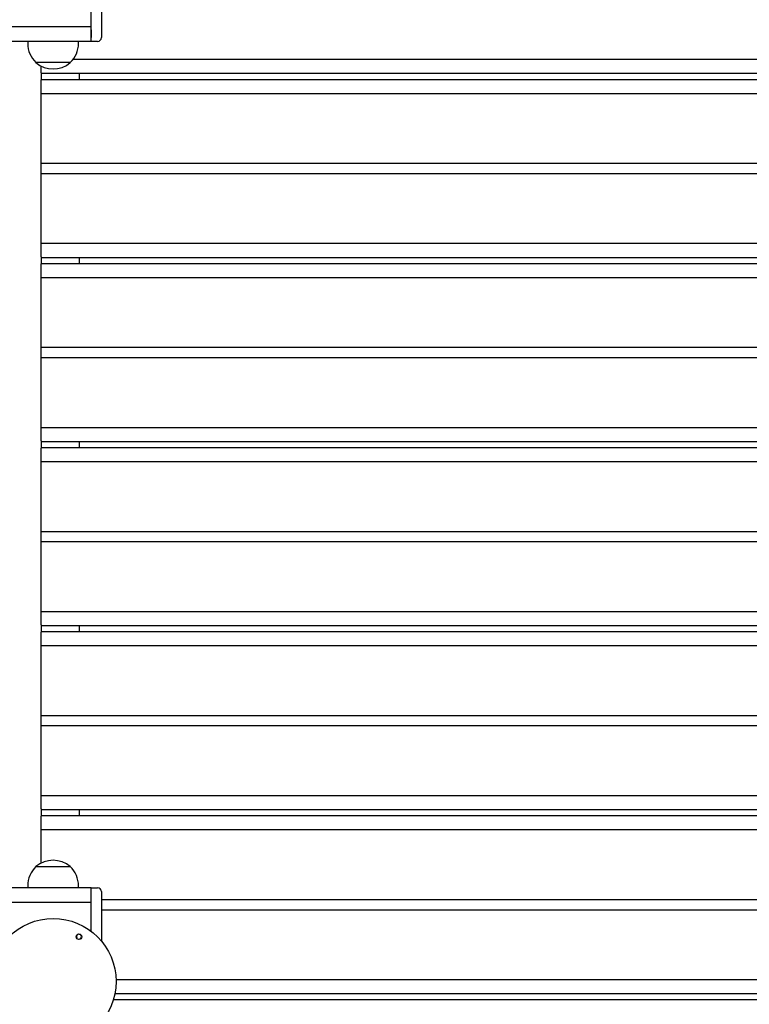
# Model space of a CAD drawing. Units: millimetres. Extents: x -12260 to 6547, y -3553 to 9414.
# Drawn here: x 1813 to 2388, y -978 to -204 of the extents above; entities that cross this region are included whole.
import ezdxf

# ---------------------------------------------------------------- set-up
doc = ezdxf.new("R2010")
doc.units = ezdxf.units.MM
doc.header["$LTSCALE"] = 10

msp = doc.modelspace()

# ---------------------------------------------------------------- linework, layer by layer
at = {"color": 7, "linetype": 'Continuous', "lineweight": 25}
for p, q in [((1869.49, -217.8), (1869.49, -178.7)), ((1877.49, -178.7), (1877.49, -217.8)), ((1869.49, -209.31), (1751.43, -209.31)), ((1869.49, -211.8), (1869.49, -217.8)), ((1869.49, -220.8), (-510.74, -220.8)), ((1819.49, -220.8), (1819.49, -222.5)), ((1859.49, -222.5), (1859.49, -220.8)), ((1869.49, -220.8), (1869.49, -217.8)), ((1874.49, -220.8), (1869.49, -220.8)), ((1852.99, -237.5), (1825.99, -237.5)), ((1855.33, -234.89), (2693.99, -234.89)), ((1829.99, -242.93), (1829.99, -240.19)), ((1829.99, -245.53), (1829.99, -242.93)), ((1829.99, -245.53), (1829.99, -251.14)), ((1829.99, -245.93), (2693.99, -245.93)), ((1859.99, -245.93), (1859.99, -250.73)), ((1829.99, -250.73), (2693.99, -250.73)), ((1829.99, -253.73), (1829.99, -251.14)), ((1829.99, -261.77), (1829.99, -253.73)), ((1829.99, -261.77), (2693.99, -261.77)), ((1829.99, -262.69), (1829.99, -261.77)), ((1829.99, -262.92), (1829.99, -262.69)), ((1829.99, -263.33), (1829.99, -262.92)), ((1829.99, -263.49), (1829.99, -263.33)), ((1829.99, -264.09), (1829.99, -263.49)), ((1829.99, -265.38), (1829.99, -264.09)), ((1829.99, -265.98), (1829.99, -265.38)), ((1829.99, -266.14), (1829.99, -265.98)), ((1829.99, -266.83), (1829.99, -266.14)), ((1829.99, -266.99), (1829.99, -266.83)), ((1829.99, -267.59), (1829.99, -266.99)), ((1829.99, -268.88), (1829.99, -267.59)), ((1829.99, -269.48), (1829.99, -268.88)), ((1829.99, -269.64), (1829.99, -269.48)), ((1829.99, -270.33), (1829.99, -269.64)), ((1829.99, -270.49), (1829.99, -270.33)), ((1829.99, -271.09), (1829.99, -270.49)), ((1829.99, -272.38), (1829.99, -271.09)), ((1829.99, -272.98), (1829.99, -272.38)), ((1829.99, -273.14), (1829.99, -272.98)), ((1829.99, -273.83), (1829.99, -273.14)), ((1829.99, -273.99), (1829.99, -273.83)), ((1829.99, -274.59), (1829.99, -273.99)), ((1829.99, -275.88), (1829.99, -274.59)), ((1829.99, -276.48), (1829.99, -275.88)), ((1829.99, -276.64), (1829.99, -276.48)), ((1829.99, -277.33), (1829.99, -276.64)), ((1829.99, -277.49), (1829.99, -277.33)), ((1829.99, -278.09), (1829.99, -277.49)), ((1829.99, -279.38), (1829.99, -278.09)), ((1829.99, -279.98), (1829.99, -279.38)), ((1829.99, -280.14), (1829.99, -279.98)), ((1829.99, -280.83), (1829.99, -280.14)), ((1829.99, -280.99), (1829.99, -280.83)), ((1829.99, -281.59), (1829.99, -280.99)), ((1829.99, -282.88), (1829.99, -281.59)), ((1829.99, -283.48), (1829.99, -282.88)), ((1829.99, -283.64), (1829.99, -283.48)), ((1829.99, -284.33), (1829.99, -283.64)), ((1829.99, -284.49), (1829.99, -284.33)), ((1829.99, -285.09), (1829.99, -284.49)), ((1829.99, -286.38), (1829.99, -285.09)), ((1829.99, -286.98), (1829.99, -286.38)), ((1829.99, -287.14), (1829.99, -286.98)), ((1829.99, -287.83), (1829.99, -287.14)), ((1829.99, -287.99), (1829.99, -287.83)), ((1829.99, -288.59), (1829.99, -287.99)), ((1829.99, -289.88), (1829.99, -288.59)), ((1829.99, -290.48), (1829.99, -289.88)), ((1829.99, -290.64), (1829.99, -290.48)), ((1829.99, -291.33), (1829.99, -290.64)), ((1829.99, -291.49), (1829.99, -291.33)), ((1829.99, -292.09), (1829.99, -291.49)), ((1829.99, -293.38), (1829.99, -292.09)), ((1829.99, -293.98), (1829.99, -293.38)), ((1829.99, -294.14), (1829.99, -293.98)), ((1829.99, -294.83), (1829.99, -294.14)), ((1829.99, -294.99), (1829.99, -294.83)), ((1829.99, -295.59), (1829.99, -294.99)), ((1829.99, -296.88), (1829.99, -295.59)), ((1829.99, -297.48), (1829.99, -296.88)), ((1829.99, -297.64), (1829.99, -297.48)), ((1829.99, -298.33), (1829.99, -297.64)), ((1829.99, -298.49), (1829.99, -298.33)), ((1829.99, -299.09), (1829.99, -298.49)), ((1829.99, -300.38), (1829.99, -299.09)), ((1829.99, -300.98), (1829.99, -300.38)), ((1829.99, -301.14), (1829.99, -300.98)), ((1829.99, -301.83), (1829.99, -301.14)), ((1829.99, -301.99), (1829.99, -301.83)), ((1829.99, -302.59), (1829.99, -301.99)), ((1829.99, -303.88), (1829.99, -302.59)), ((1829.99, -304.48), (1829.99, -303.88)), ((1829.99, -304.64), (1829.99, -304.48)), ((1829.99, -305.33), (1829.99, -304.64)), ((1829.99, -305.49), (1829.99, -305.33)), ((1829.99, -306.09), (1829.99, -305.49)), ((1829.99, -307.38), (1829.99, -306.09)), ((1829.99, -307.98), (1829.99, -307.38)), ((1829.99, -308.14), (1829.99, -307.98)), ((1829.99, -308.83), (1829.99, -308.14)), ((1829.99, -308.99), (1829.99, -308.83)), ((1829.99, -309.59), (1829.99, -308.99)), ((1829.99, -310.88), (1829.99, -309.59)), ((1829.99, -311.48), (1829.99, -310.88)), ((1829.99, -311.64), (1829.99, -311.48)), ((1829.99, -312.33), (1829.99, -311.64)), ((1829.99, -312.49), (1829.99, -312.33)), ((1829.99, -313.09), (1829.99, -312.49)), ((1829.99, -314.38), (1829.99, -313.09)), ((1829.99, -314.98), (1829.99, -314.38)), ((1829.99, -315.14), (1829.99, -314.98)), ((1829.99, -315.55), (1829.99, -315.14)), ((1829.99, -315.78), (1829.99, -315.55)), ((1829.99, -316.69), (1829.99, -315.78)), ((1829.99, -316.69), (2693.99, -316.69)), ((1829.99, -324.77), (1829.99, -316.69)), ((1829.99, -324.77), (2693.99, -324.77)), ((1829.99, -325.69), (1829.99, -324.77)), ((1829.99, -325.92), (1829.99, -325.69)), ((1829.99, -326.33), (1829.99, -325.92)), ((1829.99, -326.49), (1829.99, -326.33)), ((1829.99, -327.09), (1829.99, -326.49)), ((1829.99, -328.38), (1829.99, -327.09)), ((1829.99, -328.98), (1829.99, -328.38)), ((1829.99, -329.14), (1829.99, -328.98)), ((1829.99, -329.83), (1829.99, -329.14)), ((1829.99, -329.99), (1829.99, -329.83)), ((1829.99, -330.59), (1829.99, -329.99)), ((1829.99, -331.88), (1829.99, -330.59)), ((1829.99, -332.48), (1829.99, -331.88)), ((1829.99, -332.64), (1829.99, -332.48)), ((1829.99, -333.33), (1829.99, -332.64)), ((1829.99, -333.49), (1829.99, -333.33)), ((1829.99, -334.09), (1829.99, -333.49)), ((1829.99, -335.38), (1829.99, -334.09)), ((1829.99, -335.98), (1829.99, -335.38)), ((1829.99, -336.14), (1829.99, -335.98)), ((1829.99, -336.83), (1829.99, -336.14)), ((1829.99, -336.99), (1829.99, -336.83)), ((1829.99, -337.59), (1829.99, -336.99)), ((1829.99, -338.88), (1829.99, -337.59)), ((1829.99, -339.48), (1829.99, -338.88)), ((1829.99, -339.64), (1829.99, -339.48)), ((1829.99, -340.33), (1829.99, -339.64)), ((1829.99, -340.49), (1829.99, -340.33)), ((1829.99, -341.09), (1829.99, -340.49)), ((1829.99, -342.38), (1829.99, -341.09)), ((1829.99, -342.98), (1829.99, -342.38)), ((1829.99, -343.14), (1829.99, -342.98)), ((1829.99, -343.83), (1829.99, -343.14)), ((1829.99, -343.99), (1829.99, -343.83)), ((1829.99, -344.59), (1829.99, -343.99)), ((1829.99, -345.88), (1829.99, -344.59)), ((1829.99, -346.48), (1829.99, -345.88)), ((1829.99, -346.64), (1829.99, -346.48)), ((1829.99, -347.33), (1829.99, -346.64)), ((1829.99, -347.49), (1829.99, -347.33)), ((1829.99, -348.09), (1829.99, -347.49)), ((1829.99, -349.38), (1829.99, -348.09)), ((1829.99, -349.98), (1829.99, -349.38)), ((1829.99, -350.14), (1829.99, -349.98)), ((1829.99, -350.83), (1829.99, -350.14)), ((1829.99, -350.99), (1829.99, -350.83)), ((1829.99, -351.59), (1829.99, -350.99)), ((1829.99, -352.88), (1829.99, -351.59)), ((1829.99, -353.48), (1829.99, -352.88)), ((1829.99, -353.64), (1829.99, -353.48)), ((1829.99, -354.33), (1829.99, -353.64)), ((1829.99, -354.49), (1829.99, -354.33)), ((1829.99, -355.09), (1829.99, -354.49)), ((1829.99, -356.38), (1829.99, -355.09)), ((1829.99, -356.98), (1829.99, -356.38)), ((1829.99, -357.14), (1829.99, -356.98)), ((1829.99, -357.83), (1829.99, -357.14)), ((1829.99, -357.99), (1829.99, -357.83)), ((1829.99, -358.59), (1829.99, -357.99)), ((1829.99, -359.88), (1829.99, -358.59)), ((1829.99, -360.48), (1829.99, -359.88)), ((1829.99, -360.64), (1829.99, -360.48)), ((1829.99, -361.33), (1829.99, -360.64)), ((1829.99, -361.49), (1829.99, -361.33)), ((1829.99, -362.09), (1829.99, -361.49)), ((1829.99, -363.38), (1829.99, -362.09)), ((1829.99, -363.98), (1829.99, -363.38)), ((1829.99, -364.14), (1829.99, -363.98)), ((1829.99, -364.83), (1829.99, -364.14)), ((1829.99, -364.99), (1829.99, -364.83)), ((1829.99, -365.59), (1829.99, -364.99)), ((1829.99, -366.88), (1829.99, -365.59)), ((1829.99, -367.48), (1829.99, -366.88)), ((1829.99, -367.64), (1829.99, -367.48)), ((1829.99, -368.33), (1829.99, -367.64)), ((1829.99, -368.49), (1829.99, -368.33)), ((1829.99, -369.09), (1829.99, -368.49)), ((1829.99, -370.38), (1829.99, -369.09)), ((1829.99, -370.98), (1829.99, -370.38)), ((1829.99, -371.14), (1829.99, -370.98)), ((1829.99, -371.83), (1829.99, -371.14)), ((1829.99, -371.99), (1829.99, -371.83)), ((1829.99, -372.59), (1829.99, -371.99)), ((1829.99, -373.88), (1829.99, -372.59)), ((1829.99, -374.48), (1829.99, -373.88)), ((1829.99, -374.64), (1829.99, -374.48)), ((1829.99, -375.33), (1829.99, -374.64)), ((1829.99, -375.49), (1829.99, -375.33)), ((1829.99, -376.09), (1829.99, -375.49)), ((1829.99, -377.38), (1829.99, -376.09)), ((1829.99, -377.98), (1829.99, -377.38)), ((1829.99, -378.14), (1829.99, -377.98)), ((1829.99, -378.55), (1829.99, -378.14)), ((1829.99, -378.78), (1829.99, -378.55)), ((1829.99, -379.69), (1829.99, -378.78)), ((1829.99, -387.73), (1829.99, -379.69)), ((1829.99, -379.69), (2693.99, -379.69)), ((1829.99, -390.33), (1829.99, -387.73)), ((1829.99, -390.33), (1829.99, -395.94)), ((1829.99, -390.73), (2693.99, -390.73)), ((1859.99, -390.73), (1859.99, -395.53)), ((1829.99, -395.53), (2693.99, -395.53)), ((1829.99, -398.53), (1829.99, -395.94)), ((1829.99, -406.57), (1829.99, -398.53)), ((1829.99, -406.57), (2693.99, -406.57)), ((1829.99, -407.49), (1829.99, -406.57)), ((1829.99, -407.72), (1829.99, -407.49)), ((1829.99, -408.13), (1829.99, -407.72)), ((1829.99, -408.29), (1829.99, -408.13)), ((1829.99, -408.89), (1829.99, -408.29)), ((1829.99, -410.18), (1829.99, -408.89)), ((1829.99, -410.78), (1829.99, -410.18)), ((1829.99, -410.94), (1829.99, -410.78)), ((1829.99, -411.63), (1829.99, -410.94)), ((1829.99, -411.79), (1829.99, -411.63)), ((1829.99, -412.39), (1829.99, -411.79)), ((1829.99, -413.68), (1829.99, -412.39)), ((1829.99, -414.28), (1829.99, -413.68)), ((1829.99, -414.44), (1829.99, -414.28)), ((1829.99, -415.13), (1829.99, -414.44)), ((1829.99, -415.29), (1829.99, -415.13)), ((1829.99, -415.89), (1829.99, -415.29)), ((1829.99, -417.18), (1829.99, -415.89)), ((1829.99, -417.78), (1829.99, -417.18)), ((1829.99, -417.94), (1829.99, -417.78)), ((1829.99, -418.63), (1829.99, -417.94)), ((1829.99, -418.79), (1829.99, -418.63)), ((1829.99, -419.39), (1829.99, -418.79)), ((1829.99, -420.68), (1829.99, -419.39)), ((1829.99, -421.28), (1829.99, -420.68)), ((1829.99, -421.44), (1829.99, -421.28)), ((1829.99, -422.13), (1829.99, -421.44)), ((1829.99, -422.29), (1829.99, -422.13)), ((1829.99, -422.89), (1829.99, -422.29)), ((1829.99, -424.18), (1829.99, -422.89)), ((1829.99, -424.78), (1829.99, -424.18)), ((1829.99, -424.94), (1829.99, -424.78)), ((1829.99, -425.63), (1829.99, -424.94)), ((1829.99, -425.79), (1829.99, -425.63)), ((1829.99, -426.39), (1829.99, -425.79)), ((1829.99, -427.68), (1829.99, -426.39)), ((1829.99, -428.28), (1829.99, -427.68)), ((1829.99, -428.44), (1829.99, -428.28)), ((1829.99, -429.13), (1829.99, -428.44)), ((1829.99, -429.29), (1829.99, -429.13)), ((1829.99, -429.89), (1829.99, -429.29)), ((1829.99, -431.18), (1829.99, -429.89)), ((1829.99, -431.78), (1829.99, -431.18)), ((1829.99, -431.94), (1829.99, -431.78)), ((1829.99, -432.63), (1829.99, -431.94)), ((1829.99, -432.79), (1829.99, -432.63)), ((1829.99, -433.39), (1829.99, -432.79)), ((1829.99, -434.68), (1829.99, -433.39)), ((1829.99, -435.28), (1829.99, -434.68)), ((1829.99, -435.44), (1829.99, -435.28)), ((1829.99, -436.13), (1829.99, -435.44)), ((1829.99, -436.29), (1829.99, -436.13)), ((1829.99, -436.89), (1829.99, -436.29)), ((1829.99, -438.18), (1829.99, -436.89)), ((1829.99, -438.78), (1829.99, -438.18)), ((1829.99, -438.94), (1829.99, -438.78)), ((1829.99, -439.63), (1829.99, -438.94)), ((1829.99, -439.79), (1829.99, -439.63)), ((1829.99, -440.39), (1829.99, -439.79)), ((1829.99, -441.68), (1829.99, -440.39)), ((1829.99, -442.28), (1829.99, -441.68)), ((1829.99, -442.44), (1829.99, -442.28)), ((1829.99, -443.13), (1829.99, -442.44)), ((1829.99, -443.29), (1829.99, -443.13)), ((1829.99, -443.89), (1829.99, -443.29)), ((1829.99, -445.18), (1829.99, -443.89)), ((1829.99, -445.78), (1829.99, -445.18)), ((1829.99, -445.94), (1829.99, -445.78)), ((1829.99, -446.63), (1829.99, -445.94)), ((1829.99, -446.79), (1829.99, -446.63)), ((1829.99, -447.39), (1829.99, -446.79)), ((1829.99, -448.68), (1829.99, -447.39)), ((1829.99, -449.28), (1829.99, -448.68)), ((1829.99, -449.44), (1829.99, -449.28)), ((1829.99, -450.13), (1829.99, -449.44)), ((1829.99, -450.29), (1829.99, -450.13)), ((1829.99, -450.89), (1829.99, -450.29)), ((1829.99, -452.18), (1829.99, -450.89)), ((1829.99, -452.78), (1829.99, -452.18)), ((1829.99, -452.94), (1829.99, -452.78)), ((1829.99, -453.63), (1829.99, -452.94)), ((1829.99, -453.79), (1829.99, -453.63)), ((1829.99, -454.39), (1829.99, -453.79)), ((1829.99, -455.68), (1829.99, -454.39)), ((1829.99, -456.28), (1829.99, -455.68)), ((1829.99, -456.44), (1829.99, -456.28)), ((1829.99, -457.13), (1829.99, -456.44)), ((1829.99, -457.29), (1829.99, -457.13)), ((1829.99, -457.89), (1829.99, -457.29)), ((1829.99, -459.18), (1829.99, -457.89)), ((1829.99, -459.78), (1829.99, -459.18)), ((1829.99, -459.94), (1829.99, -459.78)), ((1829.99, -460.35), (1829.99, -459.94)), ((1829.99, -460.58), (1829.99, -460.35)), ((1829.99, -461.49), (1829.99, -460.58)), ((1829.99, -461.49), (2693.99, -461.49)), ((1829.99, -469.57), (1829.99, -461.49)), ((1829.99, -469.57), (2693.99, -469.57)), ((1829.99, -470.49), (1829.99, -469.57)), ((1829.99, -470.72), (1829.99, -470.49)), ((1829.99, -471.13), (1829.99, -470.72)), ((1829.99, -471.29), (1829.99, -471.13)), ((1829.99, -471.89), (1829.99, -471.29)), ((1829.99, -473.18), (1829.99, -471.89)), ((1829.99, -473.78), (1829.99, -473.18)), ((1829.99, -473.94), (1829.99, -473.78)), ((1829.99, -474.63), (1829.99, -473.94)), ((1829.99, -474.79), (1829.99, -474.63)), ((1829.99, -475.39), (1829.99, -474.79)), ((1829.99, -476.68), (1829.99, -475.39)), ((1829.99, -477.28), (1829.99, -476.68)), ((1829.99, -477.44), (1829.99, -477.28)), ((1829.99, -478.13), (1829.99, -477.44)), ((1829.99, -478.29), (1829.99, -478.13)), ((1829.99, -478.89), (1829.99, -478.29)), ((1829.99, -480.18), (1829.99, -478.89)), ((1829.99, -480.78), (1829.99, -480.18)), ((1829.99, -480.94), (1829.99, -480.78)), ((1829.99, -481.63), (1829.99, -480.94)), ((1829.99, -481.79), (1829.99, -481.63)), ((1829.99, -482.39), (1829.99, -481.79)), ((1829.99, -483.68), (1829.99, -482.39)), ((1829.99, -484.28), (1829.99, -483.68)), ((1829.99, -484.44), (1829.99, -484.28)), ((1829.99, -485.13), (1829.99, -484.44)), ((1829.99, -485.29), (1829.99, -485.13)), ((1829.99, -485.89), (1829.99, -485.29)), ((1829.99, -487.18), (1829.99, -485.89)), ((1829.99, -487.78), (1829.99, -487.18)), ((1829.99, -487.94), (1829.99, -487.78)), ((1829.99, -488.63), (1829.99, -487.94)), ((1829.99, -488.79), (1829.99, -488.63)), ((1829.99, -489.39), (1829.99, -488.79)), ((1829.99, -490.68), (1829.99, -489.39)), ((1829.99, -491.28), (1829.99, -490.68)), ((1829.99, -491.44), (1829.99, -491.28)), ((1829.99, -492.13), (1829.99, -491.44)), ((1829.99, -492.29), (1829.99, -492.13)), ((1829.99, -492.89), (1829.99, -492.29)), ((1829.99, -494.18), (1829.99, -492.89)), ((1829.99, -494.78), (1829.99, -494.18)), ((1829.99, -494.94), (1829.99, -494.78)), ((1829.99, -495.63), (1829.99, -494.94)), ((1829.99, -495.79), (1829.99, -495.63)), ((1829.99, -496.39), (1829.99, -495.79)), ((1829.99, -497.68), (1829.99, -496.39)), ((1829.99, -498.28), (1829.99, -497.68)), ((1829.99, -498.44), (1829.99, -498.28)), ((1829.99, -499.13), (1829.99, -498.44)), ((1829.99, -499.29), (1829.99, -499.13)), ((1829.99, -499.89), (1829.99, -499.29)), ((1829.99, -501.18), (1829.99, -499.89)), ((1829.99, -501.78), (1829.99, -501.18)), ((1829.99, -501.94), (1829.99, -501.78)), ((1829.99, -502.63), (1829.99, -501.94)), ((1829.99, -502.79), (1829.99, -502.63)), ((1829.99, -503.39), (1829.99, -502.79)), ((1829.99, -504.68), (1829.99, -503.39)), ((1829.99, -505.28), (1829.99, -504.68)), ((1829.99, -505.44), (1829.99, -505.28)), ((1829.99, -506.13), (1829.99, -505.44)), ((1829.99, -506.29), (1829.99, -506.13)), ((1829.99, -506.89), (1829.99, -506.29)), ((1829.99, -508.18), (1829.99, -506.89)), ((1829.99, -508.78), (1829.99, -508.18)), ((1829.99, -508.94), (1829.99, -508.78)), ((1829.99, -509.63), (1829.99, -508.94)), ((1829.99, -509.79), (1829.99, -509.63)), ((1829.99, -510.39), (1829.99, -509.79)), ((1829.99, -511.68), (1829.99, -510.39)), ((1829.99, -512.28), (1829.99, -511.68)), ((1829.99, -512.44), (1829.99, -512.28)), ((1829.99, -513.13), (1829.99, -512.44)), ((1829.99, -513.29), (1829.99, -513.13)), ((1829.99, -513.89), (1829.99, -513.29)), ((1829.99, -515.18), (1829.99, -513.89)), ((1829.99, -515.78), (1829.99, -515.18)), ((1829.99, -515.94), (1829.99, -515.78)), ((1829.99, -516.63), (1829.99, -515.94)), ((1829.99, -516.79), (1829.99, -516.63)), ((1829.99, -517.39), (1829.99, -516.79)), ((1829.99, -518.68), (1829.99, -517.39)), ((1829.99, -519.28), (1829.99, -518.68)), ((1829.99, -519.44), (1829.99, -519.28)), ((1829.99, -520.13), (1829.99, -519.44)), ((1829.99, -520.29), (1829.99, -520.13)), ((1829.99, -520.89), (1829.99, -520.29)), ((1829.99, -522.18), (1829.99, -520.89)), ((1829.99, -522.78), (1829.99, -522.18)), ((1829.99, -522.94), (1829.99, -522.78)), ((1829.99, -523.35), (1829.99, -522.94)), ((1829.99, -523.58), (1829.99, -523.35)), ((1829.99, -524.49), (1829.99, -523.58)), ((1829.99, -524.49), (2693.99, -524.49)), ((1829.99, -532.53), (1829.99, -524.49)), ((1829.99, -535.13), (1829.99, -532.53)), ((1829.99, -535.13), (1829.99, -540.74)), ((1829.99, -535.53), (2693.99, -535.53)), ((1829.99, -540.33), (2693.99, -540.33)), ((1829.99, -543.33), (1829.99, -540.74)), ((1859.99, -535.53), (1859.99, -540.33)), ((1829.99, -551.37), (1829.99, -543.33)), ((1829.99, -551.37), (2693.99, -551.37)), ((1829.99, -552.29), (1829.99, -551.37)), ((1829.99, -552.52), (1829.99, -552.29)), ((1829.99, -552.93), (1829.99, -552.52)), ((1829.99, -553.09), (1829.99, -552.93)), ((1829.99, -553.69), (1829.99, -553.09)), ((1829.99, -554.98), (1829.99, -553.69)), ((1829.99, -555.58), (1829.99, -554.98)), ((1829.99, -555.74), (1829.99, -555.58)), ((1829.99, -556.43), (1829.99, -555.74)), ((1829.99, -556.59), (1829.99, -556.43)), ((1829.99, -557.19), (1829.99, -556.59)), ((1829.99, -558.48), (1829.99, -557.19)), ((1829.99, -559.08), (1829.99, -558.48)), ((1829.99, -559.24), (1829.99, -559.08)), ((1829.99, -559.93), (1829.99, -559.24)), ((1829.99, -560.09), (1829.99, -559.93)), ((1829.99, -560.69), (1829.99, -560.09)), ((1829.99, -561.98), (1829.99, -560.69)), ((1829.99, -562.58), (1829.99, -561.98)), ((1829.99, -562.74), (1829.99, -562.58)), ((1829.99, -563.43), (1829.99, -562.74)), ((1829.99, -563.59), (1829.99, -563.43)), ((1829.99, -564.19), (1829.99, -563.59)), ((1829.99, -565.48), (1829.99, -564.19)), ((1829.99, -566.08), (1829.99, -565.48)), ((1829.99, -566.24), (1829.99, -566.08)), ((1829.99, -566.93), (1829.99, -566.24)), ((1829.99, -567.09), (1829.99, -566.93)), ((1829.99, -567.69), (1829.99, -567.09)), ((1829.99, -568.98), (1829.99, -567.69)), ((1829.99, -569.58), (1829.99, -568.98)), ((1829.99, -569.74), (1829.99, -569.58)), ((1829.99, -570.43), (1829.99, -569.74)), ((1829.99, -570.59), (1829.99, -570.43)), ((1829.99, -571.19), (1829.99, -570.59)), ((1829.99, -572.48), (1829.99, -571.19)), ((1829.99, -573.08), (1829.99, -572.48)), ((1829.99, -573.24), (1829.99, -573.08)), ((1829.99, -573.93), (1829.99, -573.24)), ((1829.99, -574.09), (1829.99, -573.93)), ((1829.99, -574.69), (1829.99, -574.09)), ((1829.99, -575.98), (1829.99, -574.69)), ((1829.99, -576.58), (1829.99, -575.98)), ((1829.99, -576.74), (1829.99, -576.58)), ((1829.99, -577.43), (1829.99, -576.74)), ((1829.99, -577.59), (1829.99, -577.43)), ((1829.99, -578.19), (1829.99, -577.59)), ((1829.99, -579.48), (1829.99, -578.19)), ((1829.99, -580.08), (1829.99, -579.48)), ((1829.99, -580.24), (1829.99, -580.08)), ((1829.99, -580.93), (1829.99, -580.24)), ((1829.99, -581.09), (1829.99, -580.93)), ((1829.99, -581.69), (1829.99, -581.09)), ((1829.99, -582.98), (1829.99, -581.69)), ((1829.99, -583.58), (1829.99, -582.98)), ((1829.99, -583.74), (1829.99, -583.58)), ((1829.99, -584.43), (1829.99, -583.74)), ((1829.99, -584.59), (1829.99, -584.43)), ((1829.99, -585.19), (1829.99, -584.59)), ((1829.99, -586.48), (1829.99, -585.19)), ((1829.99, -587.08), (1829.99, -586.48)), ((1829.99, -587.24), (1829.99, -587.08)), ((1829.99, -587.93), (1829.99, -587.24)), ((1829.99, -588.09), (1829.99, -587.93)), ((1829.99, -588.69), (1829.99, -588.09)), ((1829.99, -589.98), (1829.99, -588.69)), ((1829.99, -590.58), (1829.99, -589.98)), ((1829.99, -590.74), (1829.99, -590.58)), ((1829.99, -591.43), (1829.99, -590.74)), ((1829.99, -591.59), (1829.99, -591.43)), ((1829.99, -592.19), (1829.99, -591.59)), ((1829.99, -593.48), (1829.99, -592.19)), ((1829.99, -594.08), (1829.99, -593.48)), ((1829.99, -594.24), (1829.99, -594.08)), ((1829.99, -594.93), (1829.99, -594.24)), ((1829.99, -595.09), (1829.99, -594.93)), ((1829.99, -595.69), (1829.99, -595.09)), ((1829.99, -596.98), (1829.99, -595.69)), ((1829.99, -597.58), (1829.99, -596.98)), ((1829.99, -597.74), (1829.99, -597.58)), ((1829.99, -598.43), (1829.99, -597.74)), ((1829.99, -598.59), (1829.99, -598.43)), ((1829.99, -599.19), (1829.99, -598.59)), ((1829.99, -600.48), (1829.99, -599.19)), ((1829.99, -601.08), (1829.99, -600.48)), ((1829.99, -601.24), (1829.99, -601.08)), ((1829.99, -601.93), (1829.99, -601.24)), ((1829.99, -602.09), (1829.99, -601.93)), ((1829.99, -602.69), (1829.99, -602.09)), ((1829.99, -603.98), (1829.99, -602.69)), ((1829.99, -604.58), (1829.99, -603.98)), ((1829.99, -604.74), (1829.99, -604.58)), ((1829.99, -605.15), (1829.99, -604.74)), ((1829.99, -605.38), (1829.99, -605.15)), ((1829.99, -606.29), (1829.99, -605.38)), ((1829.99, -606.29), (2693.99, -606.29)), ((1829.99, -614.37), (1829.99, -606.29)), ((1829.99, -614.37), (2693.99, -614.37)), ((1829.99, -615.29), (1829.99, -614.37)), ((1829.99, -615.52), (1829.99, -615.29)), ((1829.99, -615.93), (1829.99, -615.52)), ((1829.99, -616.09), (1829.99, -615.93)), ((1829.99, -616.69), (1829.99, -616.09)), ((1829.99, -617.98), (1829.99, -616.69)), ((1829.99, -618.58), (1829.99, -617.98)), ((1829.99, -618.74), (1829.99, -618.58)), ((1829.99, -619.43), (1829.99, -618.74)), ((1829.99, -619.59), (1829.99, -619.43)), ((1829.99, -620.19), (1829.99, -619.59)), ((1829.99, -621.48), (1829.99, -620.19)), ((1829.99, -622.08), (1829.99, -621.48)), ((1829.99, -622.24), (1829.99, -622.08)), ((1829.99, -622.93), (1829.99, -622.24)), ((1829.99, -623.09), (1829.99, -622.93)), ((1829.99, -623.69), (1829.99, -623.09)), ((1829.99, -624.98), (1829.99, -623.69)), ((1829.99, -625.58), (1829.99, -624.98)), ((1829.99, -625.74), (1829.99, -625.58)), ((1829.99, -626.43), (1829.99, -625.74)), ((1829.99, -626.59), (1829.99, -626.43)), ((1829.99, -627.19), (1829.99, -626.59)), ((1829.99, -628.48), (1829.99, -627.19)), ((1829.99, -629.08), (1829.99, -628.48)), ((1829.99, -629.24), (1829.99, -629.08)), ((1829.99, -629.93), (1829.99, -629.24)), ((1829.99, -630.09), (1829.99, -629.93)), ((1829.99, -630.69), (1829.99, -630.09)), ((1829.99, -631.98), (1829.99, -630.69)), ((1829.99, -632.58), (1829.99, -631.98)), ((1829.99, -632.74), (1829.99, -632.58)), ((1829.99, -633.43), (1829.99, -632.74)), ((1829.99, -633.59), (1829.99, -633.43)), ((1829.99, -634.19), (1829.99, -633.59)), ((1829.99, -635.48), (1829.99, -634.19)), ((1829.99, -636.08), (1829.99, -635.48)), ((1829.99, -636.24), (1829.99, -636.08)), ((1829.99, -636.93), (1829.99, -636.24)), ((1829.99, -637.09), (1829.99, -636.93)), ((1829.99, -637.69), (1829.99, -637.09)), ((1829.99, -638.98), (1829.99, -637.69)), ((1829.99, -639.58), (1829.99, -638.98)), ((1829.99, -639.74), (1829.99, -639.58)), ((1829.99, -640.43), (1829.99, -639.74)), ((1829.99, -640.59), (1829.99, -640.43)), ((1829.99, -641.19), (1829.99, -640.59)), ((1829.99, -642.48), (1829.99, -641.19)), ((1829.99, -643.08), (1829.99, -642.48)), ((1829.99, -643.24), (1829.99, -643.08)), ((1829.99, -643.93), (1829.99, -643.24)), ((1829.99, -644.09), (1829.99, -643.93)), ((1829.99, -644.69), (1829.99, -644.09)), ((1829.99, -645.98), (1829.99, -644.69)), ((1829.99, -646.58), (1829.99, -645.98)), ((1829.99, -646.74), (1829.99, -646.58)), ((1829.99, -647.43), (1829.99, -646.74)), ((1829.99, -647.59), (1829.99, -647.43)), ((1829.99, -648.19), (1829.99, -647.59)), ((1829.99, -649.48), (1829.99, -648.19)), ((1829.99, -650.08), (1829.99, -649.48)), ((1829.99, -650.24), (1829.99, -650.08)), ((1829.99, -650.93), (1829.99, -650.24)), ((1829.99, -651.09), (1829.99, -650.93)), ((1829.99, -651.69), (1829.99, -651.09)), ((1829.99, -652.98), (1829.99, -651.69)), ((1829.99, -653.58), (1829.99, -652.98)), ((1829.99, -653.74), (1829.99, -653.58)), ((1829.99, -654.43), (1829.99, -653.74)), ((1829.99, -654.59), (1829.99, -654.43)), ((1829.99, -655.19), (1829.99, -654.59)), ((1829.99, -656.48), (1829.99, -655.19)), ((1829.99, -657.08), (1829.99, -656.48)), ((1829.99, -657.24), (1829.99, -657.08)), ((1829.99, -657.93), (1829.99, -657.24)), ((1829.99, -658.09), (1829.99, -657.93)), ((1829.99, -658.69), (1829.99, -658.09)), ((1829.99, -659.98), (1829.99, -658.69)), ((1829.99, -660.58), (1829.99, -659.98)), ((1829.99, -660.74), (1829.99, -660.58)), ((1829.99, -661.43), (1829.99, -660.74)), ((1829.99, -661.59), (1829.99, -661.43)), ((1829.99, -662.19), (1829.99, -661.59)), ((1829.99, -663.48), (1829.99, -662.19)), ((1829.99, -664.08), (1829.99, -663.48)), ((1829.99, -664.24), (1829.99, -664.08)), ((1829.99, -664.93), (1829.99, -664.24)), ((1829.99, -665.09), (1829.99, -664.93)), ((1829.99, -665.69), (1829.99, -665.09)), ((1829.99, -666.98), (1829.99, -665.69)), ((1829.99, -667.58), (1829.99, -666.98)), ((1829.99, -667.74), (1829.99, -667.58)), ((1829.99, -668.15), (1829.99, -667.74)), ((1829.99, -668.38), (1829.99, -668.15)), ((1829.99, -669.29), (1829.99, -668.38)), ((1829.99, -669.29), (2693.99, -669.29)), ((1829.99, -677.33), (1829.99, -669.29)), ((1829.99, -679.93), (1829.99, -677.33)), ((1829.99, -679.93), (1829.99, -685.54)), ((1829.99, -680.33), (2693.99, -680.33)), ((1859.99, -680.33), (1859.99, -685.13)), ((1829.99, -685.13), (2693.99, -685.13)), ((1829.99, -688.13), (1829.99, -685.54)), ((1829.99, -696.17), (1829.99, -688.13)), ((1829.99, -696.17), (2693.99, -696.17)), ((1829.99, -697.09), (1829.99, -696.17)), ((1829.99, -697.32), (1829.99, -697.09)), ((1829.99, -697.73), (1829.99, -697.32)), ((1829.99, -697.89), (1829.99, -697.73)), ((1829.99, -698.49), (1829.99, -697.89)), ((1829.99, -699.78), (1829.99, -698.49)), ((1829.99, -700.38), (1829.99, -699.78)), ((1829.99, -700.54), (1829.99, -700.38)), ((1829.99, -701.23), (1829.99, -700.54)), ((1829.99, -701.39), (1829.99, -701.23)), ((1829.99, -701.99), (1829.99, -701.39)), ((1829.99, -703.28), (1829.99, -701.99)), ((1829.99, -703.88), (1829.99, -703.28)), ((1829.99, -704.04), (1829.99, -703.88)), ((1829.99, -704.73), (1829.99, -704.04)), ((1829.99, -704.89), (1829.99, -704.73)), ((1829.99, -705.49), (1829.99, -704.89)), ((1829.99, -706.78), (1829.99, -705.49)), ((1829.99, -707.38), (1829.99, -706.78)), ((1829.99, -707.54), (1829.99, -707.38)), ((1829.99, -708.23), (1829.99, -707.54)), ((1829.99, -708.39), (1829.99, -708.23)), ((1829.99, -708.99), (1829.99, -708.39)), ((1829.99, -710.28), (1829.99, -708.99)), ((1829.99, -710.88), (1829.99, -710.28)), ((1829.99, -711.04), (1829.99, -710.88)), ((1829.99, -711.73), (1829.99, -711.04)), ((1829.99, -711.89), (1829.99, -711.73)), ((1829.99, -712.49), (1829.99, -711.89)), ((1829.99, -713.78), (1829.99, -712.49)), ((1829.99, -714.38), (1829.99, -713.78)), ((1829.99, -714.54), (1829.99, -714.38)), ((1829.99, -715.23), (1829.99, -714.54)), ((1829.99, -715.39), (1829.99, -715.23)), ((1829.99, -715.99), (1829.99, -715.39)), ((1829.99, -717.28), (1829.99, -715.99)), ((1829.99, -717.88), (1829.99, -717.28)), ((1829.99, -718.04), (1829.99, -717.88)), ((1829.99, -718.73), (1829.99, -718.04)), ((1829.99, -718.89), (1829.99, -718.73)), ((1829.99, -719.49), (1829.99, -718.89)), ((1829.99, -720.78), (1829.99, -719.49)), ((1829.99, -721.38), (1829.99, -720.78)), ((1829.99, -721.54), (1829.99, -721.38)), ((1829.99, -722.23), (1829.99, -721.54)), ((1829.99, -722.39), (1829.99, -722.23)), ((1829.99, -722.99), (1829.99, -722.39)), ((1829.99, -724.28), (1829.99, -722.99)), ((1829.99, -724.88), (1829.99, -724.28)), ((1829.99, -725.04), (1829.99, -724.88)), ((1829.99, -725.73), (1829.99, -725.04)), ((1829.99, -725.89), (1829.99, -725.73)), ((1829.99, -726.49), (1829.99, -725.89)), ((1829.99, -727.78), (1829.99, -726.49)), ((1829.99, -728.38), (1829.99, -727.78)), ((1829.99, -728.54), (1829.99, -728.38)), ((1829.99, -729.23), (1829.99, -728.54)), ((1829.99, -729.39), (1829.99, -729.23)), ((1829.99, -729.99), (1829.99, -729.39)), ((1829.99, -731.28), (1829.99, -729.99)), ((1829.99, -731.88), (1829.99, -731.28)), ((1829.99, -732.04), (1829.99, -731.88)), ((1829.99, -732.73), (1829.99, -732.04)), ((1829.99, -732.89), (1829.99, -732.73)), ((1829.99, -733.49), (1829.99, -732.89)), ((1829.99, -734.78), (1829.99, -733.49)), ((1829.99, -735.38), (1829.99, -734.78)), ((1829.99, -735.54), (1829.99, -735.38)), ((1829.99, -736.23), (1829.99, -735.54)), ((1829.99, -736.39), (1829.99, -736.23)), ((1829.99, -736.99), (1829.99, -736.39)), ((1829.99, -738.28), (1829.99, -736.99)), ((1829.99, -738.88), (1829.99, -738.28)), ((1829.99, -739.04), (1829.99, -738.88)), ((1829.99, -739.73), (1829.99, -739.04)), ((1829.99, -739.89), (1829.99, -739.73)), ((1829.99, -740.49), (1829.99, -739.89)), ((1829.99, -741.78), (1829.99, -740.49)), ((1829.99, -742.38), (1829.99, -741.78)), ((1829.99, -742.54), (1829.99, -742.38)), ((1829.99, -743.23), (1829.99, -742.54)), ((1829.99, -743.39), (1829.99, -743.23)), ((1829.99, -743.99), (1829.99, -743.39)), ((1829.99, -745.28), (1829.99, -743.99)), ((1829.99, -745.88), (1829.99, -745.28)), ((1829.99, -746.04), (1829.99, -745.88)), ((1829.99, -746.73), (1829.99, -746.04)), ((1829.99, -746.89), (1829.99, -746.73)), ((1829.99, -747.49), (1829.99, -746.89)), ((1829.99, -748.78), (1829.99, -747.49)), ((1829.99, -749.38), (1829.99, -748.78)), ((1829.99, -749.54), (1829.99, -749.38)), ((1829.99, -749.95), (1829.99, -749.54)), ((1829.99, -750.18), (1829.99, -749.95)), ((1829.99, -751.09), (1829.99, -750.18)), ((1829.99, -751.09), (2693.99, -751.09)), ((1829.99, -759.17), (1829.99, -751.09)), ((1829.99, -759.17), (2693.99, -759.17)), ((1829.99, -760.09), (1829.99, -759.17)), ((1829.99, -760.32), (1829.99, -760.09)), ((1829.99, -760.73), (1829.99, -760.32)), ((1829.99, -760.89), (1829.99, -760.73)), ((1829.99, -761.49), (1829.99, -760.89)), ((1829.99, -762.78), (1829.99, -761.49)), ((1829.99, -763.38), (1829.99, -762.78)), ((1829.99, -763.54), (1829.99, -763.38)), ((1829.99, -764.23), (1829.99, -763.54)), ((1829.99, -764.39), (1829.99, -764.23)), ((1829.99, -764.99), (1829.99, -764.39)), ((1829.99, -766.28), (1829.99, -764.99)), ((1829.99, -766.88), (1829.99, -766.28)), ((1829.99, -767.04), (1829.99, -766.88)), ((1829.99, -767.73), (1829.99, -767.04)), ((1829.99, -767.89), (1829.99, -767.73)), ((1829.99, -768.49), (1829.99, -767.89)), ((1829.99, -769.78), (1829.99, -768.49)), ((1829.99, -770.38), (1829.99, -769.78)), ((1829.99, -770.54), (1829.99, -770.38)), ((1829.99, -771.23), (1829.99, -770.54)), ((1829.99, -771.39), (1829.99, -771.23)), ((1829.99, -771.99), (1829.99, -771.39)), ((1829.99, -773.28), (1829.99, -771.99)), ((1829.99, -773.88), (1829.99, -773.28)), ((1829.99, -774.04), (1829.99, -773.88)), ((1829.99, -774.73), (1829.99, -774.04)), ((1829.99, -774.89), (1829.99, -774.73)), ((1829.99, -775.49), (1829.99, -774.89)), ((1829.99, -776.78), (1829.99, -775.49)), ((1829.99, -777.38), (1829.99, -776.78)), ((1829.99, -777.54), (1829.99, -777.38)), ((1829.99, -778.23), (1829.99, -777.54)), ((1829.99, -778.39), (1829.99, -778.23)), ((1829.99, -778.99), (1829.99, -778.39)), ((1829.99, -780.28), (1829.99, -778.99)), ((1829.99, -780.88), (1829.99, -780.28)), ((1829.99, -781.04), (1829.99, -780.88)), ((1829.99, -781.73), (1829.99, -781.04)), ((1829.99, -781.89), (1829.99, -781.73)), ((1829.99, -782.49), (1829.99, -781.89)), ((1829.99, -783.78), (1829.99, -782.49)), ((1829.99, -784.38), (1829.99, -783.78)), ((1829.99, -784.54), (1829.99, -784.38)), ((1829.99, -785.23), (1829.99, -784.54)), ((1829.99, -785.39), (1829.99, -785.23)), ((1829.99, -785.99), (1829.99, -785.39)), ((1829.99, -787.28), (1829.99, -785.99)), ((1829.99, -787.88), (1829.99, -787.28)), ((1829.99, -788.04), (1829.99, -787.88)), ((1829.99, -788.73), (1829.99, -788.04)), ((1829.99, -788.89), (1829.99, -788.73)), ((1829.99, -789.49), (1829.99, -788.89)), ((1829.99, -790.78), (1829.99, -789.49)), ((1829.99, -791.38), (1829.99, -790.78)), ((1829.99, -791.54), (1829.99, -791.38)), ((1829.99, -792.23), (1829.99, -791.54)), ((1829.99, -792.39), (1829.99, -792.23)), ((1829.99, -792.99), (1829.99, -792.39)), ((1829.99, -794.28), (1829.99, -792.99)), ((1829.99, -794.88), (1829.99, -794.28)), ((1829.99, -795.04), (1829.99, -794.88)), ((1829.99, -795.73), (1829.99, -795.04)), ((1829.99, -795.89), (1829.99, -795.73)), ((1829.99, -796.49), (1829.99, -795.89)), ((1829.99, -797.78), (1829.99, -796.49)), ((1829.99, -798.38), (1829.99, -797.78)), ((1829.99, -798.54), (1829.99, -798.38)), ((1829.99, -799.23), (1829.99, -798.54)), ((1829.99, -799.39), (1829.99, -799.23)), ((1829.99, -799.99), (1829.99, -799.39)), ((1829.99, -801.28), (1829.99, -799.99)), ((1829.99, -801.88), (1829.99, -801.28)), ((1829.99, -802.04), (1829.99, -801.88)), ((1829.99, -802.73), (1829.99, -802.04)), ((1829.99, -802.89), (1829.99, -802.73)), ((1829.99, -803.49), (1829.99, -802.89)), ((1829.99, -804.78), (1829.99, -803.49)), ((1829.99, -805.38), (1829.99, -804.78)), ((1829.99, -805.54), (1829.99, -805.38)), ((1829.99, -806.23), (1829.99, -805.54)), ((1829.99, -806.39), (1829.99, -806.23)), ((1829.99, -806.99), (1829.99, -806.39)), ((1829.99, -808.28), (1829.99, -806.99)), ((1829.99, -808.88), (1829.99, -808.28)), ((1829.99, -809.04), (1829.99, -808.88)), ((1829.99, -809.73), (1829.99, -809.04)), ((1829.99, -809.89), (1829.99, -809.73)), ((1829.99, -810.49), (1829.99, -809.89)), ((1829.99, -811.78), (1829.99, -810.49)), ((1829.99, -812.38), (1829.99, -811.78)), ((1829.99, -812.54), (1829.99, -812.38)), ((1829.99, -812.95), (1829.99, -812.54)), ((1829.99, -813.18), (1829.99, -812.95)), ((1829.99, -814.09), (1829.99, -813.18)), ((1829.99, -822.13), (1829.99, -814.09)), ((1829.99, -814.09), (2693.99, -814.09)), ((1829.99, -824.73), (1829.99, -822.13)), ((1829.99, -824.73), (1829.99, -830.34)), ((1829.99, -825.13), (2693.99, -825.13)), ((1859.99, -825.13), (1859.99, -829.93)), ((1829.99, -829.93), (2693.99, -829.93)), ((1829.99, -832.93), (1829.99, -830.34)), ((1829.99, -840.97), (1829.99, -832.93)), ((1829.99, -840.97), (2693.99, -840.97)), ((1829.99, -841.89), (1829.99, -840.97)), ((1829.99, -842.12), (1829.99, -841.89)), ((1829.99, -842.53), (1829.99, -842.12)), ((1829.99, -842.69), (1829.99, -842.53)), ((1829.99, -843.29), (1829.99, -842.69)), ((1829.99, -844.58), (1829.99, -843.29)), ((1829.99, -845.18), (1829.99, -844.58)), ((1829.99, -845.34), (1829.99, -845.18)), ((1829.99, -846.03), (1829.99, -845.34)), ((1829.99, -846.19), (1829.99, -846.03)), ((1829.99, -846.79), (1829.99, -846.19)), ((1829.99, -848.08), (1829.99, -846.79)), ((1829.99, -848.68), (1829.99, -848.08)), ((1829.99, -848.84), (1829.99, -848.68)), ((1829.99, -849.53), (1829.99, -848.84)), ((1829.99, -849.69), (1829.99, -849.53)), ((1829.99, -850.29), (1829.99, -849.69)), ((1829.99, -851.58), (1829.99, -850.29)), ((1829.99, -852.18), (1829.99, -851.58)), ((1829.99, -852.34), (1829.99, -852.18)), ((1829.99, -853.03), (1829.99, -852.34)), ((1829.99, -853.19), (1829.99, -853.03)), ((1829.99, -853.79), (1829.99, -853.19)), ((1829.99, -855.08), (1829.99, -853.79)), ((1829.99, -855.68), (1829.99, -855.08)), ((1829.99, -855.84), (1829.99, -855.68)), ((1829.99, -856.53), (1829.99, -855.84)), ((1829.99, -856.69), (1829.99, -856.53)), ((1829.99, -857.29), (1829.99, -856.69)), ((1829.99, -858.58), (1829.99, -857.29)), ((1829.99, -859.18), (1829.99, -858.58)), ((1829.99, -859.34), (1829.99, -859.18)), ((1829.99, -860.03), (1829.99, -859.34)), ((1829.99, -860.19), (1829.99, -860.03)), ((1829.99, -860.79), (1829.99, -860.19)), ((1829.99, -862.08), (1829.99, -860.79)), ((1829.99, -862.68), (1829.99, -862.08)), ((1829.99, -862.84), (1829.99, -862.68)), ((1829.99, -863.53), (1829.99, -862.84)), ((1829.99, -863.69), (1829.99, -863.53)), ((1829.99, -864.29), (1829.99, -863.69)), ((1829.99, -865.58), (1829.99, -864.29)), ((1829.99, -866.18), (1829.99, -865.58)), ((1829.99, -866.34), (1829.99, -866.18)), ((1829.99, -867.03), (1829.99, -866.34)), ((1829.99, -867.19), (1829.99, -867.03)), ((1829.99, -867.4), (1829.99, -867.19)), ((1825.99, -870.1), (1852.99, -870.1)), ((1869.49, -886.8), (-510.74, -886.8)), ((1819.49, -885.1), (1819.49, -886.8)), ((1859.49, -886.8), (1859.49, -885.1)), ((1869.49, -886.7), (1874.49, -886.7)), ((1869.49, -889.7), (1869.49, -886.7)), ((1869.49, -920.94), (1869.49, -889.7)), ((1869.49, -895.8), (1869.49, -889.8)), ((1877.49, -889.7), (1877.49, -928.56)), ((1869.49, -898.29), (1751.43, -898.29)), ((1877.49, -895.89), (2646.49, -895.89)), ((1877.49, -903.97), (2646.49, -903.97)), ((1869.49, -920.31), (1868.64, -920.31)), ((1858.03, -926.25), (1857.95, -926.29)), ((1859.88, -927.4), (1859.86, -927.31)), ((1889.04, -958.89), (2634.94, -958.89)), ((1886.93, -974.73), (2637.05, -974.73)), ((1888.13, -969.93), (2635.85, -969.93))]:
    msp.add_line(p, q, dxfattribs=at)
for centre, radius in [((1839.56, -960.36), 49.5), ((1859.86, -925.2), 2.2)]:
    msp.add_circle(centre, radius, dxfattribs=at)
for centre, radius, start, end in [((1840.05, -222.5), 20.56, 180, 226.85739), ((1838.93, -222.5), 20.56, 313.14261, 0), ((1874.49, -217.8), 3, 270, 0), ((1839.49, -221.77), 20.73, 229.35373, 310.64627), ((1839.49, -885.82), 20.73, 49.35373, 130.64627), ((1840.05, -885.1), 20.56, 133.14261, 180), ((1838.93, -885.1), 20.56, 0, 46.85739), ((1874.49, -889.7), 3, 0, 90), ((1859.86, -925.2), 1.9, 275.54037, 204.45963), ((1857.95, -926.07), 0.2, 295.52072, 24.45963), ((1860.06, -927.29), 0.2, 95.54037, 184.47928)]:
    msp.add_arc(centre, radius, start, end, dxfattribs=at)

doc.saveas('drawing.dxf')
